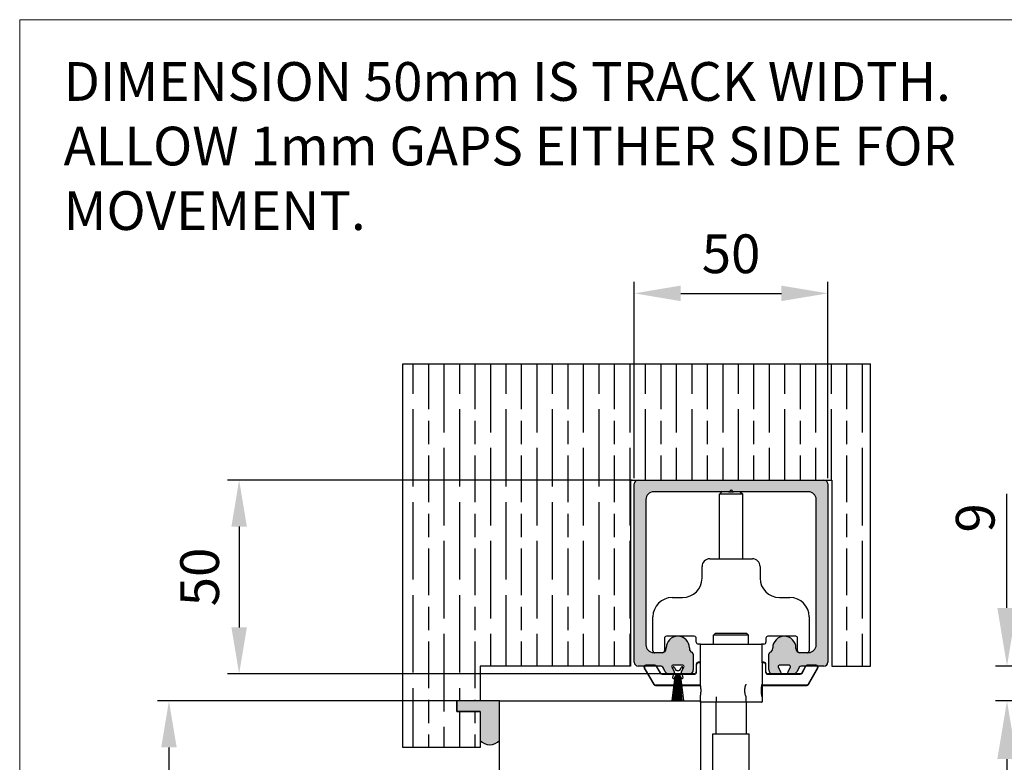
# Model space of a CAD drawing. Units: millimetres. Extents: x 8150 to 10447, y -449 to 1198.
# Drawn here: x 8150 to 8405, y 969 to 1161 of the extents above; entities that cross this region are included whole.
import ezdxf

# ---------------------------------------------------------------- set-up
doc = ezdxf.new("R2010")
doc.units = ezdxf.units.MM
for name, color, linetype in [('Border', 7, 'Continuous'), ('Dims', 7, 'Continuous'), ('Door', 4, 'Continuous'), ('Gear', 7, 'Continuous'), ('Hatching', 32, 'Continuous'), ('Notes', 7, 'Continuous'), ('Track', 5, 'Continuous')]:
    doc.layers.add(name, color=color, linetype=linetype)
doc.styles.get("Standard").update_dxf_attribs({"font": 'TAHOMA.TTF'})
doc.dimstyles.get("Standard").update_dxf_attribs({"dimtxt": 3, "dimasz": 3, "dimexe": 3, "dimexo": 1.5, "dimgap": 1, "dimtad": 1, "dimdec": 0, "dimlfac": 2, "dimzin": 0, "dimdsep": 46, "dimtxsty": 'Standard', "dimcen": 0.09, "dimadec": 0, "dimazin": 0, "dimtfac": 1, "dimtdec": 0, "dimtofl": 0, "dimtmove": 0, "dimatfit": 3, "dimfxl": 0, "dimtolj": 1, "dimtzin": 0, "dimarcsym": 0})

# ---------------------------------------------------------------- blocks, each defined once
blk = doc.blocks.new('250 Track End')
at = {"layer": 'Track'}
blk.add_hatch(color=256, dxfattribs=at).paths.add_polyline_path([(16.75, -41), (16.75, -40.8, 1), (10.75, -40.8), (10.75, -41, -0.317837), (10.08, -41.94, 0.317837), (9.75, -42.41), (9.75, -46.5, 0.414214), (10.75, -47.5), (12.6, -47.5, 0.561627), (12.87, -47.06), (12.18, -45.74, -0.561627), (12.45, -45.3), (15.05, -45.3, -0.561627), (15.32, -45.74), (14.63, -47.06, 0.561627), (14.9, -47.5), (16.11, -47.5, 0.280715), (17, -46.96), (17.47, -46.04, -0.280715), (18.36, -45.5), (24, -45.5, 0.414214), (25, -44.5), (25, 1.5, 0.414214), (24, 2.5), (-24, 2.5, 0.414214), (-25, 1.5), (-25, -44.5, 0.414214), (-24, -45.5), (-18.36, -45.5, -0.280715), (-17.47, -46.04), (-17, -46.96, 0.280715), (-16.11, -47.5), (-14.9, -47.5, 0.561627), (-14.63, -47.06), (-15.32, -45.74, -0.561627), (-15.05, -45.3), (-12.45, -45.3, -0.561627), (-12.18, -45.74), (-12.87, -47.06, 0.561627), (-12.6, -47.5), (-10.75, -47.5, 0.414214), (-9.75, -46.5), (-9.75, -42.41, 0.317837), (-10.08, -41.94, -0.317837), (-10.75, -41), (-10.75, -40.8, 1), (-16.75, -40.8), (-16.75, -41, -0.414214), (-17.75, -42), (-20, -42, -0.414214), (-22, -40), (-22, -2.5, -0.414214), (-20, -0.5), (-0.62, -0.5, 0.198912), (-0.41, -0.41), (0, 0), (0.41, -0.41, 0.198912), (0.62, -0.5), (20, -0.5, -0.414214), (22, -2.5), (22, -40, -0.414214), (20, -42), (17.75, -42, -0.414214)])
for p, q in [((-25, -44.5), (-25, 1.5)), ((-24, 2.5), (24, 2.5)), ((-0.41, -0.41), (0, 0)), ((0, 0), (0.41, -0.41)), ((25, 1.5), (25, -44.5)), ((-22, -2.5), (-22, -40)), ((-0.62, -0.5), (-20, -0.5)), ((20, -0.5), (0.62, -0.5)), ((22, -40), (22, -2.5)), ((-20, -42), (-17.75, -42)), ((-16.75, -41), (-16.75, -40.8)), ((-10.75, -40.8), (-10.75, -41)), ((-9.75, -42.41), (-9.75, -46.5)), ((9.75, -46.5), (9.75, -42.41)), ((10.75, -41), (10.75, -40.8)), ((16.75, -41), (16.75, -40.8)), ((17.75, -42), (20, -42)), ((-18.36, -45.5), (-24, -45.5)), ((-15.32, -45.74), (-14.63, -47.06)), ((-12.45, -45.3), (-15.05, -45.3)), ((-12.87, -47.06), (-12.18, -45.74)), ((12.18, -45.74), (12.87, -47.06)), ((15.05, -45.3), (12.45, -45.3)), ((14.63, -47.06), (15.32, -45.74)), ((24, -45.5), (18.36, -45.5)), ((-17, -46.96), (-17.47, -46.04)), ((-14.9, -47.5), (-16.11, -47.5)), ((-15.19, -54.5), (-14.47, -48.17)), ((-14.88, -46.58), (-15.08, -46.04)), ((-15.08, -48.36), (-14.75, -47.46)), ((-14.87, -54.5), (-14.28, -47.9)), ((-14.62, -45.86), (-14.46, -46.27)), ((-14.46, -48.13), (-14.62, -48.54)), ((-14.55, -54.5), (-14.12, -47.83)), ((-14.23, -54.5), (-13.97, -47.81)), ((-13.99, -46.6), (-13.51, -46.6)), ((-13.99, -47.8), (-13.51, -47.8)), ((-13.99, -47.81), (-13.51, -47.81)), ((-13.91, -54.5), (-13.82, -47.81)), ((-13.59, -54.5), (-13.68, -47.81)), ((-13.27, -54.5), (-13.53, -47.81)), ((-12.95, -54.5), (-13.38, -47.83)), ((-12.63, -54.5), (-13.22, -47.9)), ((-13.04, -46.27), (-12.88, -45.86)), ((-12.88, -48.54), (-13.04, -48.13)), ((-13.03, -48.17), (-12.31, -54.5)), ((-12.75, -47.46), (-12.42, -48.36)), ((-12.42, -46.04), (-12.62, -46.58)), ((-10.75, -47.5), (-12.6, -47.5)), ((12.6, -47.5), (10.75, -47.5)), ((16.11, -47.5), (14.9, -47.5)), ((17.47, -46.04), (17, -46.96)), ((-15.19, -54.5), (-12.31, -54.5))]:
    blk.add_line(p, q, dxfattribs=at)
for centre, radius, start, end in [((-24, 1.5), 1, 90, 180), ((24, 1.5), 1, 0, 90), ((-20, -2.5), 2, 90, 180), ((-0.62, -0.2), 0.3, 270, 315), ((0.62, -0.2), 0.3, 225, 270), ((20, -2.5), 2, 0, 90), ((-13.75, -40.8), 3, 0, 180), ((13.75, -40.8), 3, 0, 180), ((-20, -40), 2, 180, 270), ((20, -40), 2, 270, 0), ((-17.75, -41), 1, 270, 0), ((-9.75, -41), 1, 180, 250.5288), ((-10.25, -42.41), 0.5, 0, 70.5288), ((10.25, -42.41), 0.5, 109.4712, 180), ((9.75, -41), 1, 289.4712, 0), ((17.75, -41), 1, 180, 270), ((-24, -44.5), 1, 180, 270), ((-18.36, -46.5), 1, 27.279, 90), ((-15.05, -45.6), 0.3, 90, 207.279), ((-14.85, -45.95), 0.25, 20.4804, 200.4804), ((-12.65, -45.95), 0.25, 339.5196, 159.5196), ((-12.45, -45.6), 0.3, 332.721, 90), ((12.45, -45.6), 0.3, 90, 207.279), ((15.05, -45.6), 0.3, 332.721, 90), ((18.36, -46.5), 1, 90, 152.721), ((24, -44.5), 1, 270, 0), ((-16.11, -46.5), 1, 207.279, 270), ((-14.9, -47.2), 0.3, 270, 27.279), ((-13.99, -48.3), 0.49, 90, 164.4335), ((-13.99, -46.1), 0.5, 200.4804, 270), ((-13.99, -48.3), 0.5, 90, 159.5196), ((-13.51, -46.1), 0.5, 270, 339.5196), ((-13.51, -48.3), 0.5, 20.4804, 90), ((-13.51, -48.3), 0.49, 15.5665, 90), ((-12.6, -47.2), 0.3, 152.721, 270), ((-10.75, -46.5), 1, 270, 0), ((10.75, -46.5), 1, 180, 270), ((12.6, -47.2), 0.3, 270, 27.279), ((14.9, -47.2), 0.3, 152.721, 270), ((16.11, -46.5), 1, 270, 332.721), ((-14.85, -48.45), 0.25, 159.5196, 339.5196), ((-12.65, -48.45), 0.25, 200.4804, 20.4804)]:
    blk.add_arc(centre, radius, start, end, dxfattribs=at)
blk = doc.blocks.new('*D39')
at = {"layer": 'Defpoints', "color": 0}
for p in [(8359.06, 1089.88), (8309.06, 1040.68), (8359.06, 1040.68)]:
    blk.add_point(p, dxfattribs=at)
at = {"layer": 'Dims', "color": 0, "lineweight": -2}
for p, q in [((8309.06, 1042.18), (8309.06, 1092.88)), ((8359.06, 1042.18), (8359.06, 1092.88)), ((8321.06, 1089.88), (8347.06, 1089.88))]:
    blk.add_line(p, q, dxfattribs=at)
at = {"layer": 'Dims', "color": 0}
for points in [[(8321.06, 1091.88), (8321.06, 1087.88), (8309.06, 1089.88)], [(8347.06, 1091.88), (8347.06, 1087.88), (8359.06, 1089.88)]]:
    blk.add_solid(points, dxfattribs=at)
at = {"layer": 'Dims', "color": 0, "insert": (8334.06, 1100.09), "char_height": 10, "attachment_point": 5}
blk.add_mtext('\\A1;50', dxfattribs=at)
blk = doc.blocks.new('*D40')
at = {"layer": 'Defpoints', "color": 0}
for p in [(8310.06, 1041.68), (8207.01, 991.68), (8317.95, 991.68)]:
    blk.add_point(p, dxfattribs=at)
at = {"layer": 'Dims', "color": 0, "lineweight": -2}
for p, q in [((8308.56, 1041.68), (8204.01, 1041.68)), ((8207.01, 1029.68), (8207.01, 1003.68)), ((8316.45, 991.68), (8204.01, 991.68))]:
    blk.add_line(p, q, dxfattribs=at)
at = {"layer": 'Dims', "color": 0}
for points in [[(8205.01, 1029.68), (8209.01, 1029.68), (8207.01, 1041.68)], [(8205.01, 1003.68), (8209.01, 1003.68), (8207.01, 991.68)]]:
    blk.add_solid(points, dxfattribs=at)
at = {"layer": 'Dims', "color": 0, "insert": (8196.81, 1016.68), "char_height": 10, "attachment_point": 5, "rotation": 90}
blk.add_mtext('\\A1;50', dxfattribs=at)
blk = doc.blocks.new('*D42')
at = {"layer": 'Defpoints', "color": 0}
for p in [(8274.25, 984.68), (8188.89, 233.68), (8274.25, 233.68)]:
    blk.add_point(p, dxfattribs=at)
at = {"layer": 'Dims', "color": 0, "lineweight": -2}
for p, q in [((8272.75, 984.68), (8185.89, 984.68)), ((8188.89, 972.68), (8188.89, 648.44)), ((8188.89, 648.44), (8196.39, 643.44)), ((8196.39, 643.44), (8181.39, 638.44)), ((8181.39, 638.44), (8188.89, 633.44)), ((8188.89, 633.44), (8188.89, 245.68)), ((8272.75, 233.68), (8185.89, 233.68))]:
    blk.add_line(p, q, dxfattribs=at)
at = {"layer": 'Dims', "color": 0}
for points in [[(8186.89, 972.68), (8190.89, 972.68), (8188.89, 984.68)], [(8186.89, 245.68), (8190.89, 245.68), (8188.89, 233.68)]]:
    blk.add_solid(points, dxfattribs=at)
at = {"layer": 'Dims', "color": 0, "insert": (8178.68, 600.68), "char_height": 10, "attachment_point": 5, "rotation": 90}
blk.add_mtext('\\A1;3300 MAX.', dxfattribs=at)
blk = doc.blocks.new('*D45')
at = {"layer": 'Defpoints', "color": 0}
for p in [(8405.32, 993.68), (8472.87, 993.68), (8477.87, 984.68)]:
    blk.add_point(p, dxfattribs=at)
at = {"layer": 'Dims', "color": 0, "lineweight": -2}
for p, q in [((8405.32, 1008.68), (8405.32, 1038.17)), ((8471.37, 993.68), (8402.32, 993.68)), ((8476.37, 984.68), (8402.32, 984.68)), ((8405.32, 969.68), (8405.32, 954.68))]:
    blk.add_line(p, q, dxfattribs=at)
at = {"layer": 'Dims', "color": 0}
for points in [[(8402.82, 1008.68), (8407.82, 1008.68), (8405.32, 993.68)], [(8402.82, 969.68), (8407.82, 969.68), (8405.32, 984.68)]]:
    blk.add_solid(points, dxfattribs=at)
at = {"layer": 'Dims', "color": 0, "insert": (8397.12, 1031.92), "char_height": 10, "attachment_point": 5, "rotation": 90}
blk.add_mtext('\\A1;9', dxfattribs=at)
blk = doc.blocks.new('SF1 Pivot End')
at = {"color": 190}
for p, q in [((16.36, 834), (15.75, 833.39)), ((21.75, 833.39), (15.75, 833.39)), ((15.75, 816.7), (15.75, 833.39)), ((18.13, 834), (19.37, 834)), ((21.14, 834), (21.75, 833.39)), ((21.75, 816.7), (21.75, 833.39)), ((13.25, 816.7), (24.25, 816.7)), ((11.25, 811.7), (11.25, 814.7)), ((26.25, 814.7), (26.25, 811.7)), ((3.55, 806.7), (6.25, 806.7)), ((31.25, 806.7), (33.95, 806.7)), ((-1.45, 792.95), (-1.45, 801.7)), ((38.95, 801.7), (38.95, 792.95)), ((1.55, 796.2), (1.55, 792.95)), ((9.25, 796.7), (2.05, 796.7)), ((9.75, 795.2), (9.75, 796.2)), ((14.75, 797.5), (14.25, 797)), ((23.25, 797), (14.25, 797)), ((14.25, 794.7), (14.25, 797)), ((14.75, 797.5), (22.75, 797.5)), ((22.75, 797.5), (23.25, 797)), ((23.25, 794.7), (23.25, 797)), ((27.75, 796.2), (27.75, 795.2)), ((35.45, 796.7), (28.25, 796.7)), ((35.95, 792.95), (35.95, 796.2)), ((10.85, 794.7), (10.25, 794.7)), ((10.75, 794.6), (10.75, 789.8)), ((10.85, 794.7), (26.65, 794.7)), ((27.25, 794.7), (26.65, 794.7)), ((26.75, 789.8), (26.75, 794.6)), ((-3.6, 788.55), (-3.68, 788.5)), ((-3.68, 788.5), (-1.23, 784.25)), ((-1.14, 784.3), (-3.6, 788.55)), ((-0.59, 788.95), (-0.51, 789)), ((-0.59, 788.95), (0.42, 787.2)), ((0.5, 787.25), (-0.51, 789)), ((9.85, 789.5), (9.75, 789.5)), ((9.75, 789.5), (9.75, 787.5)), ((9.85, 787.5), (9.85, 789.5)), ((10.75, 790), (10.25, 790)), ((10.25, 789.9), (10.25, 790)), ((10.25, 789.9), (10.75, 789.9)), ((10.75, 789.8), (10.75, 784.32)), ((27.25, 790), (26.75, 790)), ((26.75, 789.9), (27.25, 789.9)), ((26.75, 789.8), (26.75, 784.32)), ((27.25, 789.9), (27.25, 790)), ((27.65, 789.5), (27.75, 789.5)), ((27.65, 789.5), (27.65, 787.5)), ((27.75, 787.5), (27.75, 789.5)), ((38.01, 789), (37, 787.25)), ((37.08, 787.2), (38.09, 788.95)), ((38.01, 789), (38.09, 788.95)), ((41.1, 788.55), (38.64, 784.3)), ((38.73, 784.25), (41.18, 788.5)), ((41.18, 788.5), (41.1, 788.55)), ((0.42, 787.2), (0.5, 787.25)), ((0.94, 786.9), (0.94, 787)), ((2.64, 787), (0.94, 787)), ((0.94, 786.9), (9.25, 786.9)), ((6.15, 787), (3.85, 787)), ((9.25, 787), (8, 787)), ((9.25, 786.9), (9.25, 787)), ((9.85, 787.5), (9.75, 787.5)), ((27.65, 787.5), (27.75, 787.5)), ((28.25, 787), (28.25, 786.9)), ((29.5, 787), (28.25, 787)), ((28.25, 786.9), (36.56, 786.9)), ((33.65, 787), (31.35, 787)), ((36.56, 787), (34.86, 787)), ((36.56, 787), (36.56, 786.9)), ((37, 787.25), (37.08, 787.2)), ((-1.14, 784.3), (-1.23, 784.25)), ((-0.8, 784.1), (-0.8, 784)), ((10.79, 784.1), (-0.8, 784.1)), ((-0.8, 784), (10.81, 784)), ((26.75, 784.27), (26.74, 784.28)), ((26.75, 784.27), (26.75, 781.13)), ((38.3, 784.1), (26.75, 784.1)), ((26.75, 784), (38.3, 784)), ((38.3, 784), (38.3, 784.1)), ((38.73, 784.25), (38.64, 784.3)), ((10.75, 781.08), (10.75, 779.8)), ((26.75, 781.13), (26.74, 781.12)), ((26.75, 781.08), (26.75, 779.8)), ((10.75, 779.8), (26.75, 779.8)), ((26.65, 779.7), (10.85, 779.7)), ((14.79, 779.7), (14.79, 771.5)), ((22.71, 771.5), (22.71, 779.7)), ((14.05, 771.5), (23.45, 771.5)), ((14.05, 758.5), (14.05, 771.5)), ((23.45, 758.5), (23.45, 771.5))]:
    blk.add_line(p, q, dxfattribs=at)
at = {"color": 190, "ltscale": 1.903676}
for p, q in [((1.05, 792.45), (-0.95, 792.45)), ((38.45, 792.45), (36.45, 792.45))]:
    blk.add_line(p, q, dxfattribs=at)
at = {"color": 190, "ltscale": 0.149422}
for p, q in [((-3.25, 789.15), (-3.25, 789.25)), ((-0.94, 789.15), (-0.94, 789.25)), ((38.44, 789.25), (38.44, 789.15)), ((40.75, 789.25), (40.75, 789.15))]:
    blk.add_line(p, q, dxfattribs=at)
at = {"color": 190, "ltscale": 2.198191}
for p, q in [((-0.94, 789.25), (-3.25, 789.25)), ((-3.25, 789.15), (-0.94, 789.15)), ((40.75, 789.25), (38.44, 789.25)), ((38.44, 789.15), (40.75, 789.15))]:
    blk.add_line(p, q, dxfattribs=at)
at = {"color": 190, "ltscale": 1.312553}
for p, q in [((14.93, 781.08), (14.93, 779.7)), ((22.57, 781.08), (22.57, 779.7))]:
    blk.add_line(p, q, dxfattribs=at)
at = {"color": 190}
for centre, radius, start, end in [((13.25, 814.7), 2, 90, 180), ((24.25, 814.7), 2, 0, 90), ((6.25, 811.7), 5, 270, 0), ((31.25, 811.7), 5, 180, 270), ((3.55, 801.7), 5, 90, 180), ((33.95, 801.7), 5, 0, 90), ((2.05, 796.2), 0.5, 90, 180), ((9.25, 796.2), 0.5, 0, 90), ((28.25, 796.2), 0.5, 90, 180), ((35.45, 796.2), 0.5, 0, 90), ((10.25, 795.2), 0.5, 180, 270), ((10.85, 794.6), 0.1, 90, 180), ((26.65, 794.6), 0.1, 0, 90), ((27.25, 795.2), 0.5, 270, 0), ((-0.95, 792.95), 0.5, 180, 244.1581), ((1.05, 792.95), 0.5, 311.5099, 0), ((36.45, 792.95), 0.5, 180, 228.4901), ((38.45, 792.95), 0.5, 295.8419, 0), ((-3.25, 788.75), 0.5, 150, 210), ((-3.25, 788.75), 0.4, 141.3178, 210), ((-0.94, 788.75), 0.4, 30, 38.6822), ((10.25, 789.5), 0.5, 90, 180), ((10.25, 789.5), 0.4, 90, 180), ((27.25, 789.5), 0.5, 0, 90), ((27.25, 789.5), 0.4, 0, 90), ((38.44, 788.75), 0.4, 141.3178, 150), ((40.75, 788.75), 0.4, 330, 38.6822), ((40.75, 788.75), 0.5, 330, 30), ((0.94, 787.5), 0.6, 210, 270), ((0.94, 787.5), 0.5, 210, 270), ((9.25, 787.5), 0.6, 270, 0), ((9.25, 787.5), 0.5, 270, 0), ((28.25, 787.5), 0.6, 180, 270), ((28.25, 787.5), 0.5, 180, 270), ((36.56, 787.5), 0.5, 270, 330), ((36.56, 787.5), 0.6, 270, 330), ((-0.8, 784.5), 0.5, 210, 270), ((-0.8, 784.5), 0.4, 210, 270), ((38.3, 784.5), 0.4, 270, 330), ((38.3, 784.5), 0.5, 270, 330), ((10.85, 779.8), 0.1, 180, 270), ((26.65, 779.8), 0.1, 270, 0)]:
    blk.add_arc(centre, radius, start, end, dxfattribs=at)
at = {"color": 190, "ltscale": 0.214563}
for centre, start, end in [((-0.95, 792.95), 244.1581, 270), ((38.45, 792.95), 270, 295.8419)]:
    blk.add_arc(centre, 0.5, start, end, dxfattribs=at)
at = {"color": 190, "ltscale": 0.344714}
for centre, start, end in [((1.05, 792.95), 270, 311.5099), ((36.45, 792.95), 228.4901, 270)]:
    blk.add_arc(centre, 0.5, start, end, dxfattribs=at)
at = {"color": 190, "ltscale": 0.498307}
for centre, start, end in [((-3.25, 788.75), 90, 150), ((-0.94, 788.75), 30, 90), ((38.44, 788.75), 90, 150), ((40.75, 788.75), 30, 90)]:
    blk.add_arc(centre, 0.5, start, end, dxfattribs=at)
at = {"color": 190, "ltscale": 0.340929}
for centre, start, end in [((-3.25, 788.75), 90, 141.3178), ((-0.94, 788.75), 38.6822, 90), ((38.44, 788.75), 90, 141.3178), ((40.75, 788.75), 38.6822, 90)]:
    blk.add_arc(centre, 0.4, start, end, dxfattribs=at)
at = {"color": 190}
for points, knots in [([(10.75, 784.32), (10.75, 784.32), (10.76, 784.28), (10.79, 784.11), (10.81, 783.99), (10.85, 783.7), (10.88, 783.52), (10.91, 783.12), (10.92, 782.9), (10.92, 782.5), (10.91, 782.28), (10.88, 781.88), (10.85, 781.7), (10.81, 781.41), (10.79, 781.29), (10.76, 781.12), (10.75, 781.08), (10.75, 781.08)], [0.2449748, 0.2449748, 0.2449748, 0.2449748, 0.3062167, 0.3062167, 0.3674585, 0.3674585, 0.428704, 0.428704, 0.4899496, 0.4899496, 0.5511951, 0.5511951, 0.6124406, 0.6124406, 0.6736824, 0.6736824, 0.7349243, 0.7349243, 0.7349243, 0.7349243]), ([(26.7, 784.05), (26.71, 784.11), (26.72, 784.16), (26.74, 784.28), (26.75, 784.32), (26.75, 784.32)], [0.6440058, 0.6440058, 0.6440058, 0.6440058, 0.67368244, 0.67368244, 0.73492433, 0.73492433, 0.73492433, 0.73492433]), ([(26.75, 781.08), (26.75, 781.08), (26.74, 781.12), (26.72, 781.24), (26.71, 781.29), (26.7, 781.35)], [0.24497478, 0.24497478, 0.24497478, 0.24497478, 0.30621666, 0.30621666, 0.33589331, 0.33589331, 0.33589331, 0.33589331])]:
    blk.add_open_spline(points, degree=3, knots=knots, dxfattribs=at)
at = {"color": 190, "ltscale": 4.906058}
blk.add_open_spline([(22.57, 784.32), (22.57, 784.32), (22.56, 784.28), (22.49, 784.11), (22.44, 783.99), (22.35, 783.7), (22.3, 783.52), (22.23, 783.12), (22.21, 782.91), (22.21, 782.49), (22.23, 782.28), (22.3, 781.88), (22.35, 781.7), (22.44, 781.41), (22.49, 781.29), (22.56, 781.12), (22.57, 781.08), (22.57, 781.08)], degree=3, knots=[0.2476891, 0.2476891, 0.2476891, 0.2476891, 0.309571, 0.309571, 0.3714529, 0.3714529, 0.4334156, 0.4334156, 0.4953782, 0.4953782, 0.5573409, 0.5573409, 0.6193036, 0.6193036, 0.6811855, 0.6811855, 0.7430674, 0.7430674, 0.7430674, 0.7430674], dxfattribs=at)
at = {"color": 190, "ltscale": 3.047411}
blk.add_open_spline([(26.7, 781.35), (26.69, 781.41), (26.68, 781.48), (26.65, 781.7), (26.62, 781.88), (26.59, 782.28), (26.58, 782.5), (26.58, 782.9), (26.59, 783.12), (26.62, 783.52), (26.65, 783.7), (26.68, 783.92), (26.69, 783.99), (26.7, 784.05)], degree=3, knots=[0.3358933, 0.3358933, 0.3358933, 0.3358933, 0.3674585, 0.3674585, 0.428704, 0.428704, 0.4899496, 0.4899496, 0.5511951, 0.5511951, 0.6124406, 0.6124406, 0.6440058, 0.6440058, 0.6440058, 0.6440058], dxfattribs=at)

msp = doc.modelspace()

# ---------------------------------------------------------------- hatches: boundary and pattern name
at = {"layer": 'Gear'}
msp.add_hatch(color=256, dxfattribs=at).paths.add_polyline_path([(8269.25, 981.98), (8269.25, 974.52, 0.447634), (8274.25, 974.52), (8274.25, 984.68), (8269.25, 984.68), (8263.25, 984.68), (8263.25, 981.98)])
at = {"layer": 'Hatching'}
h = msp.add_hatch(dxfattribs=at)
h.set_pattern_fill('GOST_WOOD', color=256, scale=2, style=0)
h.set_pattern_definition([(90, (3319.972, -1192.019), (12, -7e-16), [20, -4]), (90, (3323.972, -1196.019), (12, -7e-16), [12, -3, 6, -3]), (90, (3327.972, -1202.019), (12, -7e-16), [20, -4])])
h.paths.add_polyline_path([(8249.25, 1071.68), (8249.25, 972.68), (8269.25, 972.68), (8269.25, 981.98), (8263.25, 981.98), (8263.25, 984.68), (8269.25, 984.68), (8269.25, 993.68), (8308.06, 993.68), (8308.06, 1041.68), (8360.06, 1041.68), (8360.06, 993.68), (8370.06, 993.68), (8370.06, 1071.68)])

# ---------------------------------------------------------------- linework, layer by layer
at = {"layer": 'Border', "lineweight": 0}
msp.add_lwpolyline([(10447.27, -449.12), (8150.34, -449.12), (8150.34, 1160.5), (10447.27, 1160.5)], close=True, dxfattribs=at)
at = {"layer": 'Door'}
for p, q in [((8274.25, 984.68), (8326.21, 984.68)), ((8274.25, 233.68), (8274.25, 984.68)), ((8326.21, 233.68), (8326.21, 984.68))]:
    msp.add_line(p, q, dxfattribs=at)
at = {"layer": 'Gear'}
msp.add_lwpolyline([(8274.25, 984.68), (8269.25, 984.68), (8263.25, 984.68), (8263.25, 981.98), (8269.25, 981.98), (8269.25, 974.52, 0.447634), (8274.25, 974.52), (8274.25, 984.68)], format="xyb", close=True, dxfattribs=at)
msp.add_arc((8271.75, 976.75), 3.35, 221.7701, 318.2299, dxfattribs=at)
at = {"layer": 'Hatching', "color": 32}
for p, q in [((8249.25, 1071.68), (8370.06, 1071.68)), ((8249.25, 972.68), (8249.25, 1071.68)), ((8370.06, 993.68), (8370.06, 1071.68)), ((8308.06, 1041.68), (8308.06, 993.68)), ((8308.06, 1041.68), (8360.06, 1041.68)), ((8360.06, 1041.68), (8360.06, 993.68)), ((8308.06, 993.68), (8269.25, 993.68)), ((8269.25, 993.68), (8269.25, 984.68)), ((8360.06, 993.68), (8370.06, 993.68)), ((8269.25, 984.68), (8263.25, 984.68)), ((8263.25, 981.98), (8263.25, 984.68)), ((8269.25, 981.98), (8263.25, 981.98)), ((8269.25, 981.98), (8269.25, 972.68)), ((8269.25, 972.68), (8249.25, 972.68))]:
    msp.add_line(p, q, dxfattribs=at)

# ---------------------------------------------------------------- block references
msp.add_blockref('250 Track End', (8334.06, 1039.18))
at = {"layer": 'Gear', "color": 3}
msp.add_blockref('SF1 Pivot End', (8315.31, 204.68), dxfattribs=at)

# ---------------------------------------------------------------- texts
at = {"layer": 'Notes', "lineweight": 0, "insert": (8161.68, 1149.56), "char_height": 10, "width": 237.5467, "attachment_point": 1}
msp.add_mtext('DIMENSION 50mm IS TRACK WIDTH. ALLOW 1mm GAPS EITHER SIDE FOR MOVEMENT.', dxfattribs=at)

# ---------------------------------------------------------------- dimensions: what is measured, and where the dimension line sits
at = {"layer": 'Dims'}
dim = msp.add_linear_dim(base=(8359.06, 1089.88), p1=(8309.06, 1040.68), p2=(8359.06, 1040.68), dimstyle='Standard', override={"dimtxt": 10, "dimasz": 12, "dimgap": 5, "dimlfac": 1}, dxfattribs=at)
dim.commit()
dim.dimension.update_dxf_attribs({"geometry": '*D39', "text_midpoint": (8334.06, 1100.09)})
dim = msp.add_linear_dim(base=(8207.01, 991.68), p1=(8310.06, 1041.68), p2=(8317.95, 991.68), angle=90, dimstyle='Standard', override={"dimtxt": 10, "dimasz": 12, "dimgap": 5, "dimlfac": 1}, dxfattribs=at)
dim.commit()
dim.dimension.update_dxf_attribs({"geometry": '*D40', "text_midpoint": (8196.81, 1016.68)})
dim = msp.add_linear_dim(base=(8405.32, 993.68), p1=(8477.87, 984.68), p2=(8472.87, 993.68), angle=90, dimstyle='Standard', override={"dimtxt": 10, "dimasz": 15, "dimgap": 3, "dimlfac": 1, "dimse1": 0, "dimse2": 0}, dxfattribs=at)
dim.commit()
dim.dimension.update_dxf_attribs({"geometry": '*D45', "text_midpoint": (8405.32, 1031.92), "dimtype": 160})
dim = msp.add_linear_dim(base=(8188.89, 233.68), p1=(8274.25, 984.68), p2=(8274.25, 233.68), angle=90, text='3300 MAX.', dimstyle='Standard', override={"dimtxt": 10, "dimasz": 12, "dimgap": 5}, dxfattribs=at)
dim.commit()
dim.dimension.update_dxf_attribs({"geometry": '*D42', "text_midpoint": (8188.89, 600.68), "dimtype": 160})

doc.saveas('drawing.dxf')
